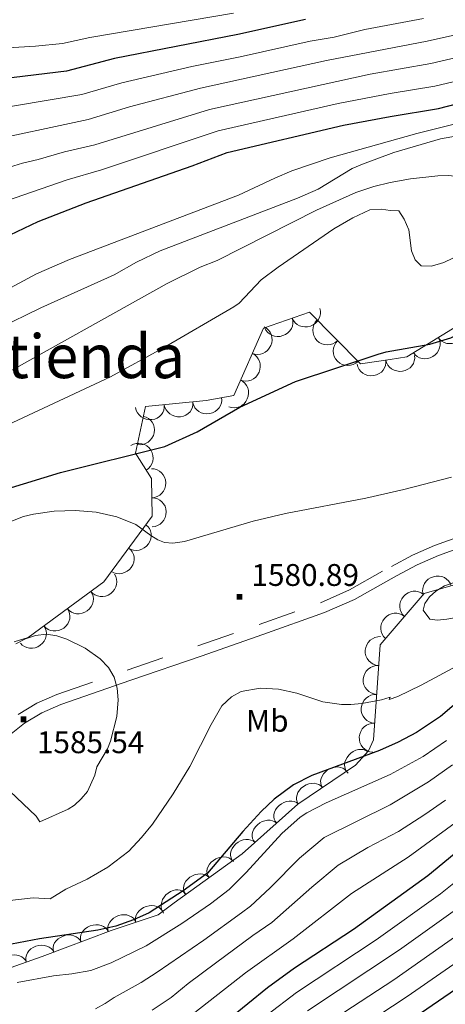
# Model space of a CAD drawing. Extents: x 674424 to 678955, y 748968 to 752062.
# Drawn here: x 677773 to 677919, y 750686 to 751024 of the extents above; entities that cross this region are included whole.
import ezdxf
from ezdxf.enums import TextEntityAlignment as Align

# ---------------------------------------------------------------- set-up
doc = ezdxf.new("R2010")
doc.units = 0
doc.header["$MEASUREMENT"] = 0
doc.linetypes.add('DGN Style 5', pattern=[30.245502000000002, 12.962358, -17.283144])
for name, color, linetype in [('Nivel 10', 7, 'Continuous'), ('Nivel 12', 7, 'Continuous'), ('Nivel 15', 7, 'Continuous'), ('Nivel 6', 7, 'Continuous'), ('Nivel 60', 7, 'Continuous'), ('Nivel 8', 7, 'Continuous')]:
    doc.layers.add(name, color=color, linetype=linetype)
doc.styles.add('Style-font002', font='font002.shx')
doc.styles.add('Style-font003', font='font003.shx')

# ---------------------------------------------------------------- blocks, each defined once
blk = doc.blocks.new('PUALT')
at = {"layer": 'Nivel 6', "color": 7, "linetype": 'Continuous', "lineweight": 0}
blk.add_solid([(-1, -1), (1, -1), (-1, 1), (1, 1)], dxfattribs=at)

msp = doc.modelspace()

# ---------------------------------------------------------------- linework, layer by layer
at = {"layer": 'Nivel 10', "color": 3, "linetype": 'Continuous', "lineweight": 0, "extrusion": (0.1231304701491558, -0.3543645577980164, -0.9269652892624751)}
for centre in [(886785.4674421813, -450687.140688087, -184091.3433712994), (886775.4675201831, -450687.181742061, -184091.2423980252)]:
    msp.add_arc(centre, 4.999600106473742, 0.01191946868448653, 179.9880833575734, dxfattribs=at)
at = {"layer": 'Nivel 10', "color": 3, "linetype": 'Continuous', "lineweight": 0, "extrusion": (-0.03467658677820508, -0.08135300675617235, -0.9960819356966294)}
for centre in [(329147.4948568798, -952699.3355367524, -86163.01763071417), (329156.7405836259, -952695.4535583535, -86163.8224807909)]:
    msp.add_arc(centre, 4.999600106473742, 22.41158315607384, 202.3877470449627, dxfattribs=at)
at = {"layer": 'Nivel 10', "color": 3, "linetype": 'Continuous', "lineweight": 0, "extrusion": (0.293306057019639, -0.1489470264838255, -0.9443443970380822)}
for centre in [(976451.5250966679, 250190.1148535229, 85487.86529957122), (976441.5415850587, 250190.9692138847, 85487.07432654842), (976431.5580734495, 250191.8153502851, 85486.3069621355)]:
    msp.add_arc(centre, 4.99960010647374, 356.6946827529045, 176.6708466417934, dxfattribs=at)
at = {"layer": 'Nivel 10', "color": 3, "linetype": 'Continuous', "lineweight": 0, "extrusion": (0.211343153594467, -0.3216768935480743, -0.9229615634391317)}
for centre in [(978904.6227916193, -235064.0448377486, -99732.00483894357), (978894.62860664, -235064.1470052935, -99732.58917907797)]:
    msp.add_arc(centre, 4.999600106473739, 1.991699873869283, 181.9678637627582, dxfattribs=at)
at = {"layer": 'Nivel 10', "color": 3, "linetype": 'Continuous', "lineweight": 0, "extrusion": (0.003437497725834745, -0.3617325039904794, -0.9322755918536979)}
msp.add_arc((684998.4405085145, -693444.644980414, -270765.4290470647), 4.999600106473739, 351.3772424213339, 171.3534063102228, dxfattribs=at)
at = {"layer": 'Nivel 10', "color": 3, "linetype": 'Continuous', "lineweight": 0, "extrusion": (0.004482141150245354, -0.3616664864455466, -0.9322967676619086)}
msp.add_arc((687156.7256494714, -691613.3548383648, -270008.3199227125), 4.999600106473744, 351.5053459914971, 171.4815098803859, dxfattribs=at)
at = {"layer": 'Nivel 10', "color": 3, "linetype": 'Continuous', "lineweight": 0, "extrusion": (0.05594743563415969, -0.3551240476115655, -0.9331435019620189)}
msp.add_arc((786435.6206703051, -593153.133918025, -230205.4772428578), 4.99960010647374, 358.5233498520201, 178.4995137409091, dxfattribs=at)
at = {"layer": 'Nivel 10', "color": 3, "linetype": 'Continuous', "lineweight": 0, "extrusion": (-0.08476305128361948, -0.3687718072174492, -0.9256471138283029)}
for centre in [(492384.0172706766, -817350.1795563095, -335816.9518193624), (492393.4017207901, -817352.9185000265, -335818.699119388)]:
    msp.add_arc(centre, 4.999600106473744, 339.808610889356, 159.7847747782449, dxfattribs=at)
at = {"layer": 'Nivel 10', "color": 3, "linetype": 'Continuous', "lineweight": 0, "extrusion": (0.2331794438423865, -0.2227179480144452, -0.9465854755919247)}
msp.add_arc((1011160.7145993, -26449.05410069448, -10672.30388611462), 4.99960010647374, 327.0910489875675, 147.0672128764565, dxfattribs=at)
at = {"layer": 'Nivel 10', "color": 3, "linetype": 'Continuous', "lineweight": 0, "extrusion": (0.01403880323429666, -0.01178139626925199, -0.9998320412477766)}
msp.add_arc((-677768.947555072, 750914.7083323881, -905.8726136573114), 4.999600106473742, 57.68669700714069, 237.6628608960296, dxfattribs=at)
at = {"layer": 'Nivel 10', "color": 3, "linetype": 'Continuous', "lineweight": 0, "extrusion": (0.21413068430275, -0.07243626690434427, -0.9741155153661184)}
for centre in [(928471.6606306995, 391431.353229353, 89215.32704248649), (928462.2544874115, 391434.9145379845, 89214.59821378492)]:
    msp.add_arc(centre, 4.999600106473742, 340.1797660858935, 160.1559299747824, dxfattribs=at)
at = {"layer": 'Nivel 10', "color": 3, "linetype": 'Continuous', "lineweight": 0, "extrusion": (0.2321576633887512, -0.2926776123651144, -0.9276004714046513)}
for centre in [(997648.8860284596, -154342.6782658715, -63862.30581648092), (997639.3012855405, -154339.8194914855, -63862.3263391747)]:
    msp.add_arc(centre, 4.99960010647374, 343.4524564516894, 163.4286203405784, dxfattribs=at)
at = {"layer": 'Nivel 10', "color": 3, "linetype": 'Continuous', "lineweight": 0, "extrusion": (0.2008573665223314, -0.3292433966983423, -0.9226348703816976)}
for centre in [(969655.285689644, -265085.2547286304, -112524.6319297184), (969645.3281577936, -265084.1143955988, -112525.1664884389), (969635.3706259431, -265083.0149440746, -112525.6032478632), (969625.4122404109, -265081.984237458, -112525.8769017728)]:
    msp.add_arc(centre, 4.999600106473741, 354.7521548924685, 174.7283187813574, dxfattribs=at)
at = {"layer": 'Nivel 10', "color": 3, "linetype": 'Continuous', "lineweight": 0, "extrusion": (-0.1191512827230862, 0.3321170490108147, -0.9356822310922609)}
msp.add_arc((-891639.9026327115, 447626.6847744713, 167105.1644411353), 4.999600106473741, 3.881595405542779, 183.8577592944317, dxfattribs=at)
at = {"layer": 'Nivel 10', "color": 3, "linetype": 'Continuous', "lineweight": 0, "extrusion": (-0.2342804596779439, 0.1859347830927345, -0.9542226798024396)}
for centre in [(-1009537.640794822, -60833.60358127631, -20728.81733813611), (-1009527.650307656, -60833.46933925938, -20727.88238718873)]:
    msp.add_arc(centre, 4.999600106473741, 2.456980416872234, 182.4331443057611, dxfattribs=at)
at = {"layer": 'Nivel 10', "color": 3, "linetype": 'Continuous', "lineweight": 0, "extrusion": (-0.111423696254956, 0.12000265876609, -0.9865009487080855)}
for centre in [(-1007642.592248828, 88002.72054383944, 13003.69897758403), (-1007635.346662586, 87995.76408013952, 13004.08300205237), (-1007628.102489586, 87988.72284274938, 13004.97804259109), (-1007620.856903343, 87981.54907544237, 13006.67115381833)]:
    msp.add_arc(centre, 4.999600106473743, 316.4399832643782, 136.4161471532671, dxfattribs=at)
at = {"layer": 'Nivel 10', "color": 3, "linetype": 'Continuous', "lineweight": 0, "extrusion": (-0.3942803797007961, 0.4465851240773486, -0.8031841066255078)}
msp.add_arc((-1005065.425313903, 92622.92683020473, 66739.28929047333), 4.999600106473742, 352.1670707626579, 172.1432346515467, dxfattribs=at)
at = {"layer": 'Nivel 10', "color": 3, "linetype": 'Continuous', "lineweight": 0, "extrusion": (-0.3112385517578342, 0.5160522058337482, -0.7980104540379211)}
for centre in [(-968214.5360252233, 234600.3734827958, 175194.8075606614), (-968204.5578492158, 234599.3837877531, 175195.2330771561)]:
    msp.add_arc(centre, 4.999600106473742, 356.1857522621722, 176.1619161510611, dxfattribs=at)
at = {"layer": 'Nivel 10', "color": 3, "linetype": 'Continuous', "lineweight": 0, "extrusion": (-0.3323627772897348, 0.5078522108777658, -0.7947459444242667)}
for centre in [(-978308.7160939788, 205189.9344489575, 154724.4367747512), (-978298.8864268517, 205188.9066405232, 154723.3699931459), (-978289.0581440656, 205188.0477918223, 154722.0824476576)]:
    msp.add_arc(centre, 4.99960010647374, 349.3969570544975, 169.3731209433864, dxfattribs=at)
at = {"layer": 'Nivel 10', "color": 3, "linetype": 'Continuous', "lineweight": 0, "extrusion": (-0.2798231847854757, 0.5438198625333066, -0.7911756709927126)}
for centre in [(-946217.469123705, 283735.4244793929, 217342.0630289319), (-946207.6470347766, 283734.5193136165, 217340.8084537048)]:
    msp.add_arc(centre, 4.999600106473741, 349.2039939293672, 169.1801578182561, dxfattribs=at)
at = {"layer": 'Nivel 10', "color": 3, "linetype": 'Continuous', "lineweight": 0, "extrusion": (-0.452343118326494, 0.4166529966662868, -0.7885340726130143)}
msp.add_arc((-1011399.082179839, 8892.029690186842, 4938.925266486534), 4.999600106473742, 13.11188446504653, 193.0880483539354, dxfattribs=at)
at = {"layer": 'Nivel 10', "color": 3, "linetype": 'Continuous', "lineweight": 0, "extrusion": (-0.2180243939720032, 0.5347553057395777, -0.8163958149185427)}
for centre in [(-911077.6486720892, 359517.4728612709, 252383.1631689966), (-911067.6805174708, 359518.1952702126, 252383.2589386259)]:
    msp.add_arc(centre, 4.999600106473741, 4.545465615759587, 184.5216295046485, dxfattribs=at)
at = {"layer": 'Nivel 10', "color": 3, "linetype": 'Continuous', "lineweight": 0, "extrusion": (-0.1883927946366487, 0.556057782189864, -0.8095109003559393)}
for centre in [(-882846.2198053905, 400430.1383796155, 288470.7868779709), (-882836.2287630378, 400429.4127841796, 288471.2315902063)]:
    msp.add_arc(centre, 4.999600106473742, 357.703915812297, 177.6800797011859, dxfattribs=at)
at = {"layer": 'Nivel 10', "color": 3, "linetype": 'Continuous', "lineweight": 0, "extrusion": (-0.1732734164462962, 0.5588420534679936, -0.8109697173314824)}
for centre in [(-869695.5493653074, 419625.9334907465, 300807.1604758687), (-869685.5599855402, 419625.2986063006, 300807.4040566632)]:
    msp.add_arc(centre, 4.999600106473741, 357.3795863943503, 177.3557502832392, dxfattribs=at)
at = {"layer": 'Nivel 6', "color": 30, "linetype": 'Continuous', "lineweight": 30, "flags": 128}
for points, elevation in [([(677693.101, 750912.4909999999), (677707.041, 750920.811), (677737.6710000001, 750935.531), (677757.4510000001, 750944.131), (677779.1910000001, 750954.381), (677795.611, 750960.881), (677832.101, 750973.521), (677844.051, 750978.131), (677884.031, 750987.521), (677900.0009999999, 750990.5009999999), (677916.6810000001, 750993.1910000001), (677937.4809999999, 750998.581), (677951.541, 751001.781), (677962.4809999999, 751005.1410000001), (678003.6510000001, 751019.331), (678022.6710000001, 751029.091)], 1550), ([(677871.021, 751023.821), (677847.7110000001, 751018.6610000001), (677805.351, 751010.4110000001), (677788.9410000001, 751006.071), (677745.271, 751000.801), (677734.791, 750999.2309999999), (677721.4809999999, 750996.4310000001), (677712.351, 750993.7010000001), (677690.4610000001, 750988.781), (677682.541, 750986.2609999999), (677672.791, 750982.551), (677648.571, 750972.7409999999), (677638.091, 750967.9410000001), (677632.801, 750965.861), (677622.6710000001, 750959.611), (677622.463, 750959.467)], 1525), ([(677786.871, 750868.271), (677822.6510000001, 750877.1510000001), (677833.7309999999, 750882.281), (677848.4510000001, 750890.7110000001), (677867.561, 750899.531), (677895.9809999999, 750908.9210000001), (677898.6610000001, 750909.6410000001), (677913.7110000001, 750912.331), (677920.881, 750914.541), (677922.6510000001, 750915.311), (677926.1510000001, 750917.6510000001), (677950.2409999999, 750934.311), (677979.111, 750949.9909999999), (677984.591, 750952.521), (678003.051, 750959.131), (678032.5009999999, 750971.5109999999), (678038.591, 750973.4510000001), (678042.4909999999, 750973.871), (678066.081, 750974.7209999999)], 1575), ([(677733.7409999999, 750846.692), (677743.7509999999, 750852.881), (677749.291, 750855.9709999999), (677752.101, 750857.1710000001), (677768.5109999999, 750862.6710000001), (677786.871, 750868.271)], 1575), ([(678210.2509999999, 750844.541), (678192.4310000001, 750840.571), (678159.381, 750834.621), (678151.831, 750832.881), (678126.371, 750825.551), (678110.531, 750821.781), (678092.9809999999, 750817.791), (678051.871, 750809.801), (678038.331, 750806.771), (678026.2010000001, 750803.1410000001), (678021.861, 750801.2509999999), (677996.6910000001, 750789.7010000001), (677981.5009999999, 750781.9510000001), (677966.121, 750772.591), (677950.831, 750762.1810000001), (677934.9410000001, 750747.9010000001), (677912.9310000001, 750729.7509999999), (677887.5009999999, 750711.371), (677867.1410000001, 750698.101), (677857.9110000001, 750691.351), (677837.7110000001, 750674.861)], 1550), ([(677910.4709999999, 750682.6410000001), (677934.851, 750699.4010000001), (677970.4709999999, 750724.831), (677983.1610000001, 750734.9610000001), (678002.9110000001, 750748.601), (678013.2110000001, 750754.9110000001), (678023.091, 750760.3910000001), (678049.061, 750773.571), (678058.4809999999, 750777.611), (678067.5109999999, 750780.4909999999), (678084.9210000001, 750783.621), (678115.2609999999, 750787.4010000001), (678129.631, 750790.831), (678139.301, 750793.9410000001), (678167.051, 750805.7209999999), (678183.041, 750810.6710000001), (678215.6910000001, 750816.9110000001)], 1525), ([(677935.2309999999, 750799.7309999999), (677917.291, 750784.4709999999), (677909.101, 750778.9809999999), (677902.801, 750775.6810000001), (677896.4310000001, 750772.821), (677873.2010000001, 750764.271), (677866.841, 750761.031), (677860.1910000001, 750756.101), (677855.7309999999, 750751.881), (677849.4709999999, 750744.9909999999), (677837.351, 750730.6810000001), (677828.9510000001, 750724.6810000001), (677817.271, 750717.071), (677811.9310000001, 750714.7110000001), (677805.8910000001, 750712.5109999999), (677799.6710000001, 750711.121), (677779.631, 750708.2010000001), (677765.041, 750705.4310000001)], 1575)]:
    msp.add_lwpolyline(points, dxfattribs=dict(at, elevation=elevation))
at = {"layer": 'Nivel 6', "color": 30, "linetype": 'Continuous', "lineweight": 0, "flags": 128}
for points, elevation in [([(677585.1610000001, 750862.4210000001), (677589.4510000001, 750870.1510000001), (677591.311, 750874.571), (677594.071, 750879.0009999999), (677597.8910000001, 750886.621), (677607.4110000001, 750901.1810000001), (677613.811, 750909.541), (677620.9310000001, 750917.351), (677633.121, 750928.311), (677648.521, 750938.5109999999), (677658.9110000001, 750944.9410000001), (677672.4809999999, 750951.621), (677698.5009999999, 750962.631), (677737.331, 750975.4210000001), (677749.101, 750978.9310000001), (677758.811, 750981.381), (677796.371, 750989.4110000001), (677810.521, 750993.7409999999), (677834.9610000001, 751000.2509999999), (677878.1910000001, 751009.6610000001), (677912.7509999999, 751016.3910000001), (677953.2309999999, 751025.4110000001)], 1535), ([(677600.7509999999, 750845.821), (677604.7209999999, 750852.611), (677613.5109999999, 750865.4909999999), (677622.101, 750876.291), (677628.9909999999, 750883.611), (677636.351, 750890.591), (677646.1910000001, 750898.5009999999), (677651.9709999999, 750902.6510000001), (677669.801, 750913.861), (677679.7309999999, 750921.9510000001), (677699.091, 750932.571), (677713.4210000001, 750939.111), (677768.2509999999, 750961.551), (677789.121, 750968.7209999999), (677800.9010000001, 750972.1410000001), (677841.021, 750985.5009999999), (677882.2110000001, 750994.9010000001), (677900.0009999999, 750998.341), (677915.371, 751000.9210000001), (677949.4110000001, 751008.9210000001), (677960.571, 751012.341), (677990.831, 751022.6910000001), (678004.541, 751028.0009999999)], 1545), ([(677738.041, 751012.1810000001), (677778.301, 751014.6510000001), (677787.521, 751015.521), (677796.9110000001, 751017.551), (677846.1910000001, 751025.9510000001)], 1520), ([(677754.291, 750968.4909999999), (677773.791, 750974.4410000001), (677779.2010000001, 750975.6810000001), (677788.1910000001, 750978.331), (677798.6410000001, 750980.771), (677837.9909999999, 750992.871), (677893.1510000001, 751005.0009999999), (677914.061, 751008.6610000001), (677955.561, 751018.351), (677978.811, 751026.291)], 1540), ([(677768.2209999999, 750930.811), (677778.561, 750936.4110000001), (677789.9210000001, 750941.4410000001), (677847.9210000001, 750963.4210000001), (677860.3910000001, 750969.351), (677866.281, 750971.771), (677879.4709999999, 750976.291), (677909.2609999999, 750984.621), (677923.4210000001, 750988.1710000001), (677931.1510000001, 750989.9110000001), (677955.601, 750994.4310000001), (677965.291, 750997.121), (677978.2209999999, 751001.361), (677991.2509999999, 751006.311), (678000.331, 751010.1710000001), (678014.7409999999, 751017.281), (678030.2110000001, 751023.841)], 1555), ([(677872.631, 751016.321), (677880.861, 751017.7110000001), (677891.3910000001, 751020.321), (677911.4410000001, 751024.121)], 1530), ([(677747.081, 750990.081), (677794.111, 750998.051), (677807.9310000001, 751002.071), (677831.9310000001, 751007.621), (677848.531, 751010.9210000001), (677872.631, 751016.321)], 1530), ([(677763.5109999999, 750899.6910000001), (677823.5109999999, 750933.2010000001), (677834.791, 750938.7609999999), (677840.581, 750941.091), (677874.7010000001, 750958.321), (677888.2409999999, 750964.361), (677894.4410000001, 750966.4410000001), (677900.0009999999, 750967.7609999999), (677906.9909999999, 750969.021), (677916.361, 750970.1510000001), (677920.1510000001, 750970.2309999999), (677932.6810000001, 750968.7209999999), (677939.591, 750968.4410000001), (677946.6410000001, 750968.9510000001), (677953.7010000001, 750970.521), (677964.2309999999, 750974.7010000001), (677985.1910000001, 750985.1410000001), (678009.6410000001, 750996.301)], 1565), ([(677765.4809999999, 750917.7110000001), (677780.111, 750924.811), (677805.2609999999, 750936.1610000001), (677812.9610000001, 750940.4310000001), (677821.111, 750944.331), (677868.1810000001, 750962.4610000001), (677875.311, 750965.4709999999), (677887.0109999999, 750972.6510000001), (677890.5009999999, 750974.111), (677901.301, 750978.1710000001), (677917.381, 750982.821), (677925.1610000001, 750984.1910000001), (677932.541, 750985.061)], 1560), ([(677752.6710000001, 750877.1710000001), (677804.0009999999, 750901.091), (677821.9809999999, 750910.9610000001), (677846.381, 750925.1910000001), (677848.1410000001, 750926.4410000001), (677855.7309999999, 750934.351), (677861.551, 750938.7609999999), (677880.7110000001, 750951.861), (677887.2110000001, 750955.6810000001), (677893.0109999999, 750958.4010000001), (677897.081, 750958.7010000001), (677900.0009999999, 750958.1710000001), (677903.051, 750958.071), (677904.881, 750955.2409999999), (677906.4610000001, 750951.541), (677907.4210000001, 750944.4110000001), (677908.621, 750941.291), (677910.6910000001, 750939.2110000001), (677914.2010000001, 750939.121), (677918.4610000001, 750940.341), (677921.541, 750941.861)], 1570), ([(677768.071, 750850.811), (677774.131, 750853.111), (677777.541, 750853.9410000001), (677784.7110000001, 750855.0109999999), (677792.0109999999, 750855.2409999999), (677799.051, 750854.6410000001), (677806.1410000001, 750853.081), (677812.6810000001, 750850.381), (677817.801, 750846.6410000001), (677820.301, 750845.101), (677822.531, 750844.2609999999), (677825.4110000001, 750844.051), (677829.4210000001, 750844.571), (677852.9610000001, 750851.521), (677864.071, 750854.2309999999), (677891.7209999999, 750859.5009999999), (677904.781, 750862.4410000001), (677921.111, 750866.621)], 1580), ([(678181.571, 750849.4210000001), (678158.071, 750844.861), (678119.0109999999, 750835.8910000001), (678108.7110000001, 750832.1710000001), (678083.861, 750824.9210000001), (678065.7110000001, 750820.1910000001), (678057.6810000001, 750817.7010000001), (678049.121, 750815.861), (678030.311, 750810.851), (678020.041, 750807.1410000001), (678010.071, 750802.631), (677986.4410000001, 750793.311), (677977.7209999999, 750789.2609999999), (677965.061, 750781.551), (677949.0109999999, 750770.4510000001), (677942.361, 750765.1910000001), (677928.071, 750752.4510000001), (677922.371, 750748.0109999999), (677906.281, 750736.2110000001), (677886.821, 750723.771), (677866.7609999999, 750708.2110000001), (677850.371, 750696.4909999999), (677833.021, 750682.9110000001)], 1555), ([(678218.7509999999, 750840.301), (678166.291, 750830.0009999999), (678154.2509999999, 750827.0009999999), (678127.791, 750818.881), (678112.9410000001, 750815.2010000001), (678102.1910000001, 750812.861), (678061.811, 750805.2209999999), (678047.6710000001, 750802.021), (678034.631, 750798.321), (678027.581, 750795.6810000001), (677996.601, 750781.0009999999), (677982.321, 750773.2309999999), (677970.6710000001, 750765.831), (677958.9909999999, 750757.9010000001), (677953.4410000001, 750753.621), (677937.371, 750739.6410000001), (677917.311, 750723.6810000001), (677895.271, 750707.801), (677867.831, 750689.7110000001), (677857.6910000001, 750682.031)], 1545), ([(678213.4210000001, 750833.631), (678174.7509999999, 750825.9110000001), (678158.7409999999, 750821.9310000001), (678135.6810000001, 750814.091), (678115.841, 750808.781), (678104.361, 750806.321), (678074.811, 750801.321), (678055.5109999999, 750797.2209999999), (678039.1910000001, 750792.2309999999), (678030.071, 750788.7409999999), (678006.811, 750777.5109999999), (677988.791, 750767.821), (677974.2010000001, 750758.371), (677961.371, 750749.4410000001), (677947.841, 750737.9310000001), (677921.7010000001, 750717.611), (677903.2409999999, 750704.4310000001), (677871.6910000001, 750683.4909999999)], 1540), ([(677927.051, 750832.2409999999), (677918.7509999999, 750829.321), (677915.7309999999, 750827.561), (677913.5009999999, 750825.611), (677911.9709999999, 750823.281), (677911.381, 750821.031), (677913.6510000001, 750817.9310000001), (677916.2409999999, 750817.621), (677919.4610000001, 750817.861), (677926.631, 750819.121), (677933.4410000001, 750821.1510000001), (677936.4809999999, 750822.581), (677938.861, 750824.2409999999), (677940.121, 750826.2509999999), (677940.281, 750828.101), (677936.861, 750829.8910000001), (677927.051, 750832.2409999999)], 1585), ([(678215.0109999999, 750828.1710000001), (678178.1410000001, 750820.9310000001), (678160.341, 750816.021), (678133.601, 750806.341), (678117.5009999999, 750802.031), (678106.531, 750799.781), (678075.341, 750794.9510000001), (678062.621, 750792.381), (678056.611, 750790.6910000001), (678039.9909999999, 750784.8910000001), (678032.561, 750781.791), (678023.0009999999, 750777.2110000001), (678001.371, 750765.9410000001), (677993.021, 750760.9709999999), (677981.4709999999, 750753.5009999999), (677969.121, 750744.9310000001), (677955.9010000001, 750734.101), (677926.081, 750711.541), (677901.281, 750694.131), (677875.551, 750677.2609999999)], 1535), ([(678213.381, 750822.2010000001), (678179.541, 750815.5009999999), (678164.051, 750810.8910000001), (678138.101, 750800.6610000001), (678125.271, 750796.831), (678112.591, 750793.9010000001), (678084.2509999999, 750790.0109999999), (678072.581, 750787.9709999999), (678063.3910000001, 750785.9510000001), (678057.021, 750783.9809999999), (678047.331, 750780.311), (678030.121, 750772.321), (678007.7010000001, 750760.6610000001), (677999.1810000001, 750755.571), (677989.781, 750749.331), (677975.9310000001, 750739.831), (677961.561, 750728.301), (677930.4709999999, 750705.4709999999), (677905.871, 750688.3910000001), (677876.051, 750668.7509999999)], 1530), ([(677771.521, 750809.4010000001), (677774.7609999999, 750811.1610000001), (677778.291, 750812.311), (677781.9709999999, 750812.781), (677785.531, 750812.1910000001), (677789.0009999999, 750811.051), (677795.331, 750807.9610000001), (677800.4709999999, 750804.341), (677803.271, 750801.321), (677805.2409999999, 750797.9909999999), (677806.311, 750794.2209999999), (677806.6610000001, 750790.1910000001), (677806.2010000001, 750784.541), (677804.021, 750776.051), (677802.9909999999, 750773.4410000001), (677799.301, 750767.2509999999), (677798.571, 750764.331), (677796.061, 750758.781), (677793.9709999999, 750756.2509999999), (677791.631, 750754.111), (677789.5009999999, 750752.7309999999), (677779.7010000001, 750748.321)], 1585), ([(677923.041, 750801.9110000001), (677910.6610000001, 750795.311), (677902.6510000001, 750791.4210000001), (677899.7309999999, 750790.361), (677900.0009999999, 750791.1910000001)], 1580), ([(677900.0009999999, 750791.1910000001), (677897.111, 750790.2010000001), (677890.351, 750788.9809999999), (677886.5009999999, 750788.571), (677883.341, 750788.601), (677876.871, 750789.591), (677868.021, 750792.5009999999), (677861.7010000001, 750793.9410000001), (677855.381, 750794.2509999999), (677848.871, 750793.111), (677845.541, 750791.281), (677842.2409999999, 750788.111), (677838.541, 750781.811), (677831.271, 750767.3910000001), (677825.4909999999, 750757.9110000001), (677818.4410000001, 750747.571), (677814.6710000001, 750742.9310000001), (677810.2609999999, 750738.2309999999), (677803.121, 750732.791), (677795.9510000001, 750728.7110000001), (677788.621, 750725.2409999999), (677783.331, 750721.9210000001), (677777.4110000001, 750722.2309999999), (677764.291, 750720.7110000001)], 1580), ([(677919.381, 750776.2509999999), (677911.371, 750770.811), (677900.0009999999, 750764.611), (677878.061, 750754.831), (677871.4110000001, 750751.4410000001), (677869.1410000001, 750749.9210000001), (677862.861, 750744.361), (677850.611, 750730.9310000001), (677844.7010000001, 750725.061), (677838.291, 750720.1910000001), (677828.531, 750713.4310000001), (677816.2609999999, 750705.7609999999), (677804.2609999999, 750699.9610000001), (677797.301, 750697.341), (677790.781, 750696.1810000001), (677784.4310000001, 750695.4610000001), (677771.9510000001, 750693.1610000001)], 1570), ([(677921.4410000001, 750767.9010000001), (677913.1610000001, 750762.031), (677900.0009999999, 750754.131), (677877.4210000001, 750742.9210000001), (677868.9310000001, 750735.9210000001), (677858.851, 750725.6810000001), (677852.051, 750719.4410000001), (677848.9610000001, 750717.091), (677836.021, 750707.7110000001), (677820.0109999999, 750696.7509999999), (677814.521, 750693.2209999999), (677805.2309999999, 750688.061), (677802.2010000001, 750685.9310000001), (677798.8910000001, 750684.131)], 1565), ([(677779.7010000001, 750748.321), (677778.4210000001, 750750.2609999999), (677767.2209999999, 750760.9610000001)], 1585), ([(677919.051, 750755.7509999999), (677911.9610000001, 750750.8910000001), (677902.881, 750745.0109999999), (677892.341, 750739.571), (677882.2010000001, 750733.4809999999), (677873.091, 750725.9010000001), (677859.4110000001, 750713.821), (677852.881, 750709.381), (677840.061, 750699.881), (677830.7010000001, 750692.841), (677824.881, 750687.9909999999), (677818.271, 750683.6810000001)], 1560)]:
    msp.add_lwpolyline(points, dxfattribs=dict(at, elevation=elevation))
at = {"layer": 'Nivel 60', "color": 3, "linetype": 'Continuous', "lineweight": 0}
for points in [[(678225.111, 750954.791, 1568.714), (678200.581, 750943.6710000001, 1574.222), (678195.301, 750935.601, 1575.266), (678194.2309999999, 750927.031, 1575.243), (678177.551, 750902.121, 1575.635), (678155.771, 750913.831, 1579.712), (678138.5009999999, 750915.9909999999, 1580.232), (678132.551, 750918.7609999999, 1580.342), (678092.7609999999, 750913.7409999999, 1580.931), (678078.871, 750884.4809999999, 1579.957), (678062.4709999999, 750869.2110000001, 1579.923), (678060.831, 750868.4310000001, 1580.026), (678035.4410000001, 750873.871, 1581.68), (678010.611, 750874.271, 1583.209), (677985.2010000001, 750843.291, 1580.89), (677980.1610000001, 750840.621, 1580.788), (677975.0009999999, 750839.111, 1581.011), (677940.811, 750835.121, 1584.664), (677911.771, 750826.7309999999, 1584.72), (677900.0009999999, 750813.081, 1583.633), (677896.581, 750809.121, 1583.039), (677894.331, 750776.4510000001, 1576.146), (677892.581, 750772.7010000001, 1575.314)], [(677770.9709999999, 750810.1510000001, 1584.868), (677775.7409999999, 750811.6510000001, 1584.978), (677801.7309999999, 750830.7010000001, 1582.443), (677818.2609999999, 750853.321, 1579.044), (677818.111, 750866.1910000001, 1577.077), (677812.601, 750874.9010000001, 1574.957), (677816.051, 750890.881, 1572.461), (677836.881, 750893.021, 1573.738), (677846.361, 750894.7509999999, 1574.263), (677856.531, 750917.821, 1571.841), (677872.331, 750923.311, 1572.306), (677889.821, 750905.571, 1575.136), (677900.0009999999, 750907.111, 1575.294), (677905.7209999999, 750907.9809999999, 1575.31), (677924.9610000001, 750919.7609999999, 1574.506)], [(677892.581, 750772.7010000001, 1575.314), (677888.131, 750767.801, 1574.124), (677868.3910000001, 750754.4110000001, 1571.973), (677849.271, 750737.3910000001, 1572.61), (677825.881, 750720.5109999999, 1574.011), (677820.4310000001, 750716.4110000001, 1573.761), (677804.2409999999, 750711.0009999999, 1574.531), (677780.4909999999, 750702.081, 1572.695), (677755.2209999999, 750693.2010000001, 1570.224)]]:
    msp.add_polyline3d(points, dxfattribs=at)
at = {"layer": 'Nivel 8', "color": 7, "linetype": 'Continuous', "lineweight": 0}
msp.add_polyline3d([(677762.919, 750773.0460000001, 1585.034), (677774.433, 750782.2080000001, 1585.511), (677780.4280000001, 750785.804, 1585.437), (677786.8940000001, 750788.652, 1585.325), (677810.9580000001, 750796.9550000001, 1584.281), (677835.185, 750805.223, 1581.733), (677856.2930000001, 750812.604, 1580.473), (677877.4809999999, 750820.149, 1582.136), (677887.7450000001, 750824.723, 1583.213), (677902.2450000001, 750832.814, 1583.449), (677909.3500000001, 750836.581, 1583.6), (677916.638, 750839.7450000001, 1583.531), (677930.291, 750844.73, 1583.312), (677944.068, 750849.727, 1583.033), (677957.166, 750854.554, 1583.569), (677970.395, 750859.51, 1583.515), (677973.98, 750861.244, 1583.434), (677978.7150000001, 750864.9199999999, 1583.212), (677980.615, 750867.26, 1582.929)], dxfattribs=at)
at = {"layer": 'Nivel 8', "color": 7, "linetype": 'DGN Style 5', "lineweight": 0}
msp.add_polyline3d([(677772.3289999999, 750785.243, 1585.443), (677778.7309999999, 750789.0830000001, 1585.42), (677785.548, 750792.0860000001, 1585.313), (677809.7620000001, 750800.4410000001, 1584.556), (677833.9820000001, 750808.706, 1582.003), (677855.067, 750816.0789999999, 1580.566), (677876.111, 750823.5730000001, 1582.189), (677886.094, 750828.0220000001, 1583.104), (677900.4839999999, 750836.0519999999, 1583.004), (677907.7509999999, 750839.9040000001, 1583.106), (677915.271, 750843.169, 1583.018), (677929.031, 750848.193, 1582.793)], dxfattribs=at)

# ---------------------------------------------------------------- block references
at = {"layer": 'Nivel 6', "color": 7, "linetype": 'Continuous', "lineweight": 0}
for p in [(677848.307, 750825.581, 1580.89), (677774.0970000001, 750783.531, 1585.54)]:
    msp.add_blockref('PUALT', p, dxfattribs=at)

# ---------------------------------------------------------------- texts
at = {"layer": 'Nivel 12', "color": 7, "linetype": 'Continuous', "lineweight": 0, "style": 'Style-font003'}
msp.add_text('La Contienda', height=15, dxfattribs=at).set_placement((677766.3812272476, 750908.156, 1556.586), align=Align.MIDDLE_CENTER)
at = {"layer": 'Nivel 15', "color": 7, "linetype": 'Continuous', "lineweight": 0, "style": 'Style-font002'}
msp.add_text('Mb', height=7.5, dxfattribs=at).set_placement((677850.521, 750779.281, 1578.459))
at = {"layer": 'Nivel 6', "color": 7, "linetype": 'Continuous', "lineweight": 0, "style": 'Style-font002'}
for s, p in [('1580.89', (677852.4110000001, 750829.331, 1580.89)), ('1585.54', (677778.73, 750771.912, 1585.54))]:
    msp.add_text(s, height=7.5, dxfattribs=at).set_placement(p)

doc.saveas('drawing.dxf')
